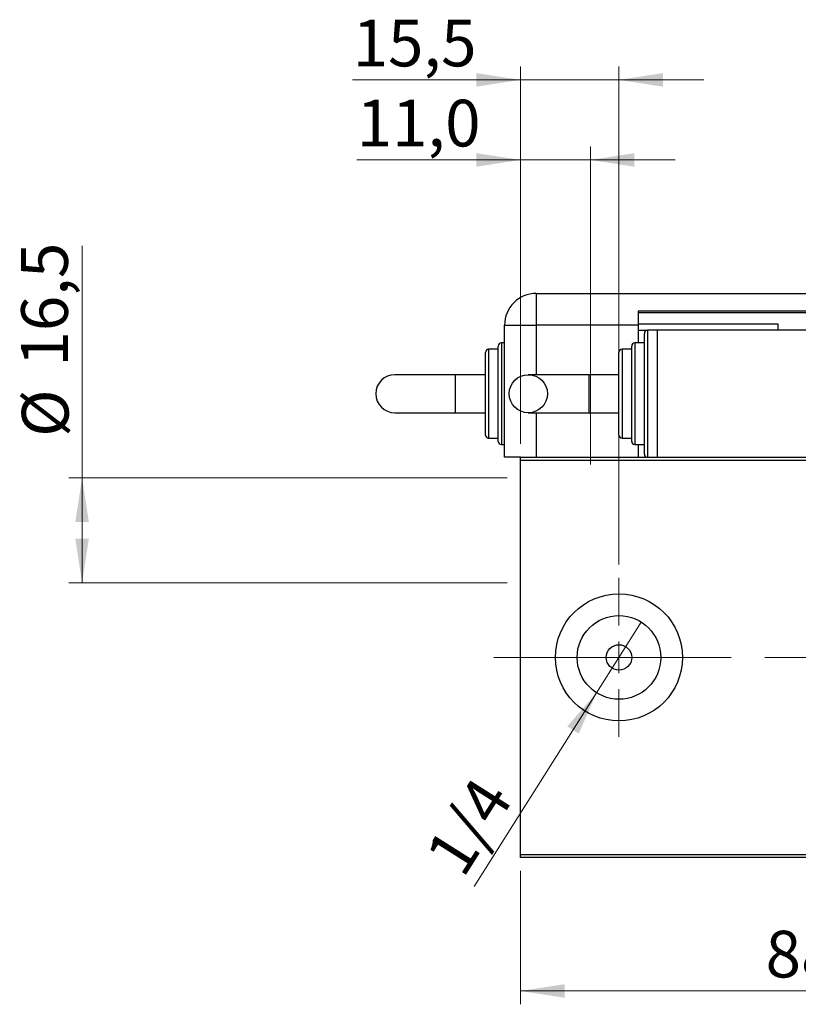
# Model space of a CAD drawing. Units: millimetres. Extents: x 15 to 415, y 5 to 292.
# Drawn here: x 219 to 278, y 121 to 195 of the extents above; entities that cross this region are included whole.
import ezdxf

# ---------------------------------------------------------------- set-up
doc = ezdxf.new("R2010")
doc.units = ezdxf.units.MM
doc.linetypes.add('CENTERX2', pattern=[20.32, 12.7, -2.54, 2.54, -2.54])
doc.styles.add('SLDTEXTSTYLE0', font='TXT', dxfattribs={"width": 0.75})
doc.dimstyles.new('SLDDIMSTYLE0', dxfattribs={"dimtxt": 3.5, "dimasz": 3.302, "dimexe": 0, "dimexo": 0.0625, "dimgap": 0.875, "dimtad": 1, "dimdec": 0, "dimlfac": 2.1, "dimrnd": 1e-09, "dimzin": 12, "dimdsep": 46, "dimtxsty": 'SLDTEXTSTYLE0', "dimsah": 1, "dimcen": 0.09, "dimadec": 0, "dimazin": 3, "dimtfac": 1, "dimtdec": 0, "dimtofl": 0, "dimtmove": 0, "dimatfit": 3, "dimfxl": 1, "dimfrac": 2, "dimtolj": 1, "dimtzin": 12, "dimarcsym": 0})
doc.dimstyles.new('SLDDIMSTYLE2', dxfattribs={"dimtxt": 3.5, "dimasz": 3.302, "dimexe": 0, "dimexo": 0.0625, "dimgap": 0.875, "dimtad": 1, "dimlfac": 2.1, "dimrnd": 1e-09, "dimzin": 12, "dimdsep": 46, "dimtxsty": 'SLDTEXTSTYLE0', "dimblk1": 'NONE', "dimsah": 1, "dimcen": 0, "dimadec": 0, "dimazin": 3, "dimtfac": 1, "dimtmove": 0, "dimatfit": 3, "dimldrblk": 'NONE', "dimfxl": 1, "dimfrac": 2, "dimtolj": 1, "dimtzin": 12, "dimarcsym": 0})
doc.dimstyles.new('SLDDIMSTYLE3', dxfattribs={"dimtxt": 3.5, "dimasz": 3.302, "dimexe": 0, "dimexo": 0.0625, "dimgap": 0.875, "dimtad": 1, "dimdec": 1, "dimlfac": 2.1, "dimrnd": 1e-09, "dimzin": 12, "dimdsep": 46, "dimtxsty": 'SLDTEXTSTYLE0', "dimsah": 1, "dimcen": 0.09, "dimadec": 0, "dimazin": 3, "dimtfac": 1, "dimtdec": 1, "dimtmove": 0, "dimatfit": 0, "dimfxl": 1, "dimfrac": 2, "dimtolj": 1, "dimtzin": 12, "dimarcsym": 0})
doc.dimstyles.new('SLDDIMSTYLE4', dxfattribs={"dimtxt": 3.5, "dimasz": 3.302, "dimexe": 0, "dimexo": 0.0625, "dimgap": 0.875, "dimtad": 1, "dimdec": 1, "dimlfac": 2.1, "dimrnd": 1e-09, "dimzin": 12, "dimdsep": 46, "dimtxsty": 'SLDTEXTSTYLE0', "dimsah": 1, "dimcen": 0.09, "dimadec": 0, "dimazin": 3, "dimtfac": 1, "dimtdec": 1, "dimtofl": 0, "dimtmove": 0, "dimatfit": 3, "dimfxl": 1, "dimfrac": 2, "dimtolj": 1, "dimtzin": 12, "dimarcsym": 0})
doc.dimstyles.new('SLDDIMSTYLE5', dxfattribs={"dimtxt": 3.5, "dimasz": 3.302, "dimexe": 0, "dimexo": 0.0625, "dimgap": 0.875, "dimtad": 1, "dimdec": 1, "dimlfac": 2.1, "dimrnd": 1e-09, "dimzin": 12, "dimdsep": 46, "dimtxsty": 'SLDTEXTSTYLE0', "dimsah": 1, "dimcen": 0.09, "dimadec": 0, "dimazin": 3, "dimtfac": 1, "dimtmove": 0, "dimatfit": 0, "dimfxl": 1, "dimfrac": 2, "dimtolj": 1, "dimtzin": 12, "dimarcsym": 0})

# ---------------------------------------------------------------- blocks, each defined once
blk = doc.blocks.new('_D_5')
at = {"color": 7, "linetype": 'Continuous', "lineweight": 0}
for p, q in [((256.778, 130.774), (256.778, 120.774)), ((298.682, 130.774), (298.682, 120.774)), ((298.682, 121.774), (256.778, 121.774))]:
    blk.add_line(p, q, dxfattribs=at)
at = {"color": 7, "linetype": 'Continuous', "lineweight": 18}
for points in [[(256.778, 121.774), (260.08, 121.266), (260.08, 122.282)], [(298.682, 121.774), (295.38, 122.282), (295.38, 121.266)]]:
    blk.add_solid(points, dxfattribs=at)
at = {"color": 7, "linetype": 'Continuous', "lineweight": 18, "insert": (275.144, 126.286), "char_height": 3.5, "attachment_point": 1, "style": 'SLDTEXTSTYLE0'}
blk.add_mtext('88', dxfattribs=at)
blk = doc.blocks.new('_D_10')
at = {"color": 7, "linetype": 'Continuous', "lineweight": 0}
for p, q in [((256.778, 162.774), (256.778, 191.06)), ((264.159, 153.727), (264.159, 191.06)), ((256.778, 190.06), (244.209, 190.06)), ((264.159, 190.06), (256.778, 190.06)), ((264.159, 190.06), (270.509, 190.06))]:
    blk.add_line(p, q, dxfattribs=at)
at = {"color": 7, "linetype": 'Continuous', "lineweight": 18}
for points in [[(256.778, 190.06), (253.476, 190.568), (253.476, 189.552)], [(264.159, 190.06), (267.461, 189.552), (267.461, 190.568)]]:
    blk.add_solid(points, dxfattribs=at)
at = {"color": 7, "linetype": 'Continuous', "lineweight": 18, "insert": (244.209, 194.572), "char_height": 3.5, "attachment_point": 1, "style": 'SLDTEXTSTYLE0'}
blk.add_mtext('15,5', dxfattribs=at)
blk = doc.blocks.new('_D_12')
at = {"color": 7, "linetype": 'Continuous', "lineweight": 0}
for p, q in [((223.94, 160.227), (223.94, 177.633)), ((255.778, 160.227), (222.94, 160.227)), ((223.94, 160.227), (223.94, 152.37)), ((255.778, 152.37), (222.94, 152.37))]:
    blk.add_line(p, q, dxfattribs=at)
at = {"color": 7, "linetype": 'Continuous', "lineweight": 18}
for points in [[(223.94, 160.227), (223.432, 156.925), (224.448, 156.925)], [(223.94, 152.37), (224.448, 155.672), (223.432, 155.672)]]:
    blk.add_solid(points, dxfattribs=at)
at = {"color": 7, "linetype": 'Continuous', "lineweight": 18, "char_height": 3.5, "attachment_point": 1, "rotation": 90, "style": 'SLDTEXTSTYLE0'}
for s, insert in [('16,5', (219.375, 168.581)), ('%%c', (219.428, 163.303))]:
    blk.add_mtext(s, dxfattribs=dict(at, insert=insert))
blk = doc.blocks.new('_D_13')
at = {"color": 7, "linetype": 'Continuous', "lineweight": 0}
for p, q in [((256.778, 162.774), (256.778, 185.06)), ((262.016, 161.227), (262.016, 185.06)), ((256.778, 184.06), (244.512, 184.06)), ((256.778, 184.06), (262.016, 184.06)), ((262.016, 184.06), (268.366, 184.06))]:
    blk.add_line(p, q, dxfattribs=at)
at = {"color": 7, "linetype": 'Continuous', "lineweight": 18}
for points in [[(256.778, 184.06), (253.476, 184.568), (253.476, 183.552)], [(262.016, 184.06), (265.318, 183.552), (265.318, 184.568)]]:
    blk.add_solid(points, dxfattribs=at)
at = {"color": 7, "linetype": 'Continuous', "lineweight": 18, "insert": (244.512, 188.572), "char_height": 3.5, "attachment_point": 1, "style": 'SLDTEXTSTYLE0'}
blk.add_mtext('11,0', dxfattribs=at)
blk = doc.blocks.new('_D_14')
at = {"color": 7, "linetype": 'Continuous', "lineweight": 0}
for q in [(265.834, 149.422), (253.302, 129.61)]:
    blk.add_line((262.484, 144.126), q, dxfattribs=at)
at = {"color": 7, "linetype": 'Continuous', "lineweight": 18}
blk.add_solid([(262.484, 144.126), (260.289, 141.607), (261.148, 141.064)], dxfattribs=at)
at = {"color": 7, "linetype": 'Continuous', "lineweight": 18, "insert": (249.52, 132.002), "char_height": 3.5, "attachment_point": 1, "rotation": 57.68672, "style": 'SLDTEXTSTYLE0'}
blk.add_mtext('1/4', dxfattribs=at)
blk = doc.blocks.new('_None')
blk = doc.blocks.new('SW_CENTERMARKSYMBOL_6')
at = {"color": 0, "linetype": 'Continuous', "lineweight": 18}
for p, q in [((0, 2.381), (0, 5.952)), ((0, 0), (0, 1.19)), ((-2.381, 0), (-5.952, 0)), ((0, 0), (-1.19, 0)), ((0, 0), (0, -1.19)), ((0, 0), (1.19, 0)), ((2.381, 0), (5.952, 0)), ((0, -2.381), (0, -5.952))]:
    blk.add_line(p, q, dxfattribs=at)

msp = doc.modelspace()

# ---------------------------------------------------------------- linework, layer by layer
at = {"color": 7, "linetype": 'Continuous', "lineweight": 25}
for p, q in [((257.9682, 174.06), (257.9682, 171.679)), ((257.9682, 174.06), (297.9682, 174.06)), ((286.0634, 172.7267), (265.5873, 172.7267)), ((265.5873, 172.7267), (265.5873, 171.679)), ((265.5873, 172.6314), (286.0634, 172.6314)), ((255.5873, 161.7743), (255.5873, 171.679)), ((255.5873, 171.679), (257.9682, 171.679)), ((265.5873, 171.679), (257.9682, 171.679)), ((265.5873, 171.7743), (276.0634, 171.7743)), ((265.5873, 171.679), (265.5873, 170.3457)), ((265.5873, 171.2981), (266.3015, 171.2981)), ((267.0158, 171.2981), (266.3015, 171.2981)), ((267.0158, 171.2981), (267.0158, 161.7743)), ((286.0634, 171.2981), (267.0158, 171.2981)), ((276.0634, 171.7743), (276.0634, 171.2981)), ((266.0634, 166.5362), (266.0634, 171.06)), ((255.1111, 169.8695), (254.3968, 169.8695)), ((255.1111, 162.9648), (255.1111, 170.1076)), ((255.5873, 170.3457), (255.3492, 170.3457)), ((265.1111, 169.8695), (264.3968, 169.8695)), ((265.1111, 166.5362), (265.1111, 170.1076)), ((266.0634, 170.3457), (265.3492, 170.3457)), ((254.1587, 163.441), (254.1587, 169.6314)), ((264.1587, 166.5362), (264.1587, 169.6314)), ((251.8958, 167.9648), (247.3686, 167.9648)), ((254.1587, 167.9648), (251.8958, 167.9648)), ((261.8958, 167.9648), (257.3686, 167.9648)), ((264.1587, 167.9648), (261.8958, 167.9648)), ((264.1587, 163.441), (264.1587, 166.5362)), ((265.1111, 162.9648), (265.1111, 166.5362)), ((266.0634, 162.0124), (266.0634, 166.5362)), ((247.3686, 165.1076), (251.8958, 165.1076)), ((251.8958, 165.1076), (254.1587, 165.1076)), ((257.3686, 165.1076), (261.8958, 165.1076)), ((261.8958, 165.1076), (264.1587, 165.1076)), ((254.3968, 163.2029), (255.1111, 163.2029)), ((264.3968, 163.2029), (265.1111, 163.2029)), ((255.3492, 162.7267), (255.5873, 162.7267)), ((265.3492, 162.7267), (266.0634, 162.7267)), ((265.5873, 162.7267), (265.5873, 161.7743)), ((256.7777, 161.7743), (255.5873, 161.7743)), ((256.7777, 161.7743), (267.0158, 161.7743)), ((256.7777, 161.5362), (256.7777, 161.7743)), ((267.0158, 161.7743), (286.0634, 161.7743)), ((298.6825, 161.5362), (256.7777, 161.5362)), ((256.7777, 132.0124), (256.7777, 161.5362)), ((256.7777, 132.0124), (298.6825, 132.0124)), ((256.7777, 131.7743), (256.7777, 132.0124)), ((298.6825, 131.7743), (256.7777, 131.7743))]:
    msp.add_line(p, q, dxfattribs=at)
at = {"color": 8, "linetype": 'Continuous', "lineweight": 25}
for p, q in [((257.9682, 171.679), (257.9682, 167.9648)), ((266.3015, 171.2981), (266.3015, 166.5362)), ((254.3968, 169.8695), (254.3968, 163.2029)), ((255.3492, 170.3457), (255.3492, 162.7267)), ((264.3968, 169.8695), (264.3968, 166.5362)), ((265.3492, 170.3457), (265.3492, 166.5362)), ((251.8958, 167.9648), (251.8958, 166.5362)), ((261.8958, 167.9648), (261.8958, 165.1076)), ((251.8958, 166.5362), (251.8958, 165.1076)), ((264.3968, 166.5362), (264.3968, 163.2029)), ((265.3492, 166.5362), (265.3492, 162.7267)), ((266.3015, 166.5362), (266.3015, 161.7743)), ((257.9682, 165.1076), (257.9682, 161.7743))]:
    msp.add_line(p, q, dxfattribs=at)
at = {"color": 7, "linetype": 'CENTERX2', "lineweight": 18}
msp.add_line((254.7777, 146.7743), (300.6825, 146.7743), dxfattribs=at)
at = {"color": 7, "linetype": 'Continuous', "lineweight": 25}
for centre, radius in [((257.3686, 166.5362), 1.4286), ((264.1587, 146.7743), 4.7619), ((264.1587, 146.7743), 3.1333), ((264.1587, 146.7743), 0.9524)]:
    msp.add_circle(centre, radius, dxfattribs=at)
for centre, radius, start, end in [((257.9682, 171.679), 2.381, 90, 180), ((266.3015, 171.06), 0.2381, 90, 180), ((254.3968, 169.6314), 0.2381, 90, 180), ((255.3492, 170.1076), 0.2381, 90, 180), ((264.3968, 169.6314), 0.2381, 90, 180), ((265.3492, 170.1076), 0.2381, 90, 180), ((247.3686, 166.5362), 1.4286, 90, 270), ((254.3968, 163.441), 0.2381, 180, 270), ((264.3968, 163.441), 0.2381, 180, 270), ((255.3492, 162.9648), 0.2381, 180, 270), ((265.3492, 162.9648), 0.2381, 180, 270), ((266.3015, 162.0124), 0.2381, 180, 270)]:
    msp.add_arc(centre, radius, start, end, dxfattribs=at)

# ---------------------------------------------------------------- block references
at = {"color": 7, "linetype": 'Continuous', "lineweight": 0}
msp.add_blockref('SW_CENTERMARKSYMBOL_6', (264.1587, 146.7743), dxfattribs=at)

# ---------------------------------------------------------------- dimensions: what is measured, and where the dimension line sits
at = {"color": 7, "linetype": 'Continuous', "lineweight": 18}
for base, p1, p2, dimstyle, picture, middle in [((256.7777, 190.06), (264.1587, 152.7267), (256.7777, 161.7743), 'SLDDIMSTYLE3', '_D_10', (248.7342, 190.06)), ((262.0158, 184.06), (256.7777, 161.7743), (262.0158, 160.2267), 'SLDDIMSTYLE5', '_D_13', (249.0377, 184.06)), ((256.7777, 121.7743), (298.6825, 131.7743), (256.7777, 131.7743), 'SLDDIMSTYLE0', '_D_5', (277.7301, 121.7743))]:
    dim = msp.add_linear_dim(base=base, p1=p1, p2=p2, dimstyle=dimstyle, dxfattribs=at)
    dim.commit()
    dim.dimension.update_dxf_attribs({"geometry": picture, "text_midpoint": middle, "dimtype": 160})
dim = msp.add_linear_dim(base=(223.94, 152.3695), p1=(256.7777, 160.2267), p2=(256.7777, 152.3695), angle=90, text='%%c<>', dimstyle='SLDDIMSTYLE4', dxfattribs=at)
dim.commit()
dim.dimension.update_dxf_attribs({"geometry": '_D_12', "text_midpoint": (223.94, 170.4678), "dimtype": 160})
dim = msp.add_diameter_dim_2p(p1=(265.8336, 149.4224), p2=(262.4838, 144.1262), text='1/4', dimstyle='SLDDIMSTYLE2', override={"dimpost": '<>'}, dxfattribs=at)
dim.commit()
dim.dimension.update_dxf_attribs({"geometry": '_D_14', "text_midpoint": (255.1111, 132.4697), "dimtype": 163})

doc.saveas('drawing.dxf')
